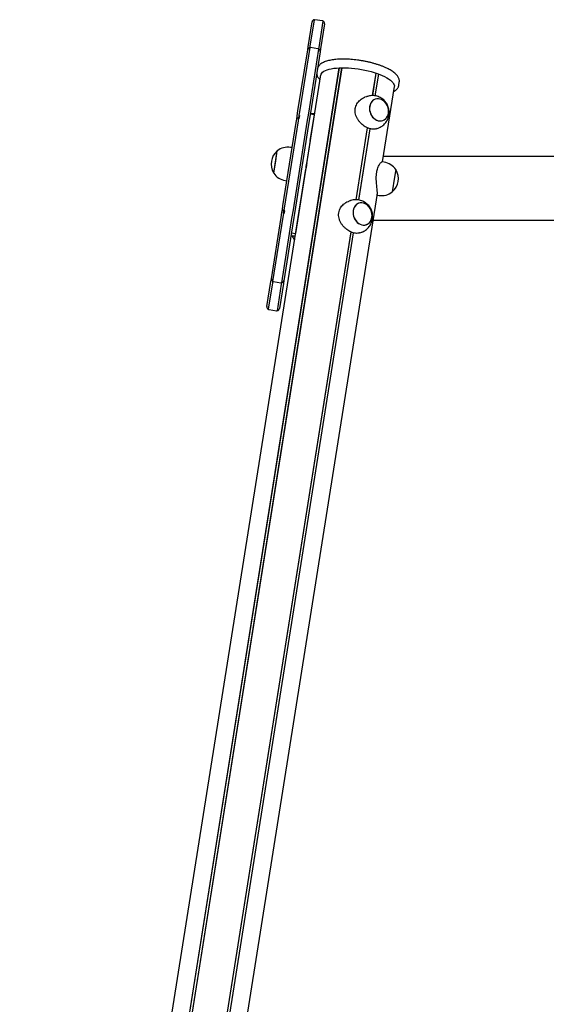
# Model space of a CAD drawing. Units: millimetres. Extents: x -24638 to 33060, y -3715 to 5748.
# Drawn here: x 4387 to 5016, y 1240 to 2415 of the extents above; entities that cross this region are included whole.
import ezdxf

# ---------------------------------------------------------------- set-up
doc = ezdxf.new("R2010")
doc.units = ezdxf.units.MM
doc.header["$LTSCALE"] = 10

msp = doc.modelspace()

# ---------------------------------------------------------------- linework, layer by layer
at = {"color": 7, "linetype": 'Continuous', "lineweight": 25}
for p, q in [((4731.5, 2382.4), (4736.3, 2412.3)), ((4738.7, 2414.8), (4733.7, 2383.4)), ((4748.6, 2413.4), (4739.7, 2414.8)), ((4744.6, 2381.6), (4749.5, 2413.1)), ((4751.1, 2410), (4746.3, 2380)), ((4719.4, 2306.2), (4731, 2379.1)), ((4733.4, 2381.5), (4721.3, 2305.1)), ((4731, 2379.1), (4731.5, 2382.4)), ((4732.2, 2303.3), (4744.3, 2379.8)), ((4733.7, 2383.4), (4733.4, 2381.5)), ((4745.8, 2376.7), (4734.3, 2303.8)), ((4743.3, 2380.2), (4734.4, 2381.6)), ((4744.3, 2379.8), (4744.6, 2381.6)), ((4746.3, 2380), (4745.8, 2376.7)), ((4794.2, 2366.1), (4792.2, 2366.4)), ((4409.6, 90), (4768.7, 2357.4)), ((4409.7, 90), (4768.9, 2357.4)), ((4412.8, 90.1), (4771.9, 2357.5)), ((4412.9, 90.1), (4772, 2357.5)), ((4741.9, 2352.1), (4741.9, 2351.6)), ((4808.5, 2324.3), (4812.7, 2351.1)), ((4808.6, 2324.3), (4812.8, 2351.1)), ((4811.6, 2324), (4815.7, 2350)), ((4811.7, 2323.9), (4815.8, 2350)), ((4729.8, 2243.3), (4746.5, 2349.2)), ((4839.7, 2336.7), (4840.3, 2340.4)), ((4820.1, 2245.2), (4834.4, 2335.3)), ((4839.6, 2336.6), (4839.7, 2336.7)), ((4801.1, 2323), (4799.1, 2322.3)), ((4718.5, 2300.1), (4719.4, 2306.2)), ((4721.3, 2305.1), (4720.6, 2300.8)), ((4730.5, 2292.7), (4732.2, 2303.3)), ((4734.3, 2303.8), (4732.1, 2289.9)), ((4734, 2302.5), (4734.4, 2302.5)), ((4734, 2302.5), (4739, 2301.7)), ((4736.8, 2302.4), (4734.4, 2302.5)), ((4736.8, 2302.4), (4739.2, 2302.5)), ((4739.2, 2302.6), (4736.9, 2302.5)), ((4701.5, 2192.7), (4717.2, 2292.2)), ((4719.6, 2294.4), (4703.1, 2189.9)), ((4713.9, 2188.2), (4730.5, 2292.7)), ((4717.2, 2292.2), (4717.9, 2296.3)), ((4717.9, 2296.3), (4718.5, 2300.1)), ((4720, 2297.2), (4719.6, 2294.4)), ((4720.5, 2300.3), (4720.1, 2297.4)), ((4720.5, 2300.3), (4720.1, 2297.4)), ((4721, 2297.1), (4721.6, 2300.7)), ((4734.1, 2270.6), (4739, 2301.7)), ((4732.1, 2289.9), (4716.4, 2191.3)), ((4788.8, 2200), (4802.4, 2285.8)), ((4788.9, 2200), (4802.5, 2285.7)), ((4791.9, 2199.8), (4805.4, 2284.7)), ((4792.1, 2199.7), (4805.5, 2284.7)), ((4813.1, 2284.8), (4815.1, 2285.5)), ((4734.1, 2270.6), (4723.7, 2205.3)), ((4690.5, 2231.8), (4694.7, 2258.4)), ((4692.8, 2246.4), (4694.7, 2258.4)), ((4712.5, 2262.2), (4710.5, 2262.5)), ((4690.5, 2231.8), (4692.8, 2246.4)), ((4822.3, 2244.8), (4819.7, 2245.2)), ((7145.9, 2251.7), (4821.1, 2251.7)), ((4387.4, 81.7), (4728.7, 2236.5)), ((4729.6, 2242.1), (4729.8, 2243.3)), ((4729.6, 2242.2), (4729.8, 2243.1)), ((4836.1, 2236), (4831.9, 2209.7)), ((4836.1, 2236), (4834.7, 2227.1)), ((4704.2, 2223), (4706.2, 2222.7)), ((4834.7, 2227.1), (4831.9, 2209.4)), ((4831.9, 2209.7), (4831.9, 2209.4)), ((4476.5, 75.5), (4814.1, 2207.4)), ((4723.7, 2205.3), (4716.5, 2159.8)), ((4781.4, 2198.8), (4779.5, 2198.1)), ((4813.8, 2205.7), (4816.1, 2205.3)), ((4700.2, 2184.8), (4700.8, 2188.6)), ((4700.8, 2188.6), (4701.5, 2192.7)), ((4702.1, 2184), (4702.6, 2186.9)), ((4703.1, 2189.9), (4702.6, 2187.1)), ((4703, 2183.2), (4703.6, 2186.9)), ((4712.2, 2177.5), (4713.9, 2188.2)), ((4716.4, 2191.3), (4712.9, 2168.9)), ((4687.7, 2105.8), (4699.3, 2178.7)), ((4701.4, 2179.2), (4689.2, 2102.7)), ((4699.3, 2178.7), (4700.2, 2184.8)), ((4700.1, 2101), (4712.2, 2177.5)), ((4702, 2183.5), (4701.4, 2179.2)), ((4809.1, 2175.6), (5031.1, 2175.6)), ((4453.6, 83.6), (4782.7, 2161.6)), ((4453.7, 83.6), (4782.8, 2161.5)), ((4712.9, 2168.9), (4702.5, 2103.5)), ((4456.6, 82.6), (4785.7, 2160.5)), ((4456.7, 82.5), (4785.8, 2160.5)), ((4711.6, 2160.6), (4716.5, 2159.8)), ((4712.4, 2157.1), (4716.1, 2157.2)), ((4716.5, 2159.5), (4716.5, 2159.8)), ((4793.4, 2160.6), (4795.4, 2161.3)), ((4687.2, 2102.6), (4687.7, 2105.8)), ((4689.2, 2102.7), (4689, 2100.9)), ((4702.5, 2103.5), (4702, 2100.2)), ((4682.4, 2072.6), (4687.2, 2102.6)), ((4689, 2100.9), (4684, 2069.5)), ((4690.2, 2102.4), (4699.1, 2101)), ((4694.8, 2067.7), (4699.8, 2099.2)), ((4702, 2100.2), (4697.3, 2070.2)), ((4699.8, 2099.2), (4700.1, 2101)), ((4684.9, 2069.1), (4693.8, 2067.7))]:
    msp.add_line(p, q, dxfattribs=at)
at = {"color": 7, "linetype": 'Continuous', "lineweight": 25, "flags": 128}
for points in [[(4746.4, 2348), (4746.5, 2348.8), (4746.9, 2350), (4747.7, 2351.2), (4748.8, 2352.3), (4750.3, 2353.3), (4752.1, 2354.3), (4754.2, 2355.1), (4756.6, 2355.8), (4759.2, 2356.4), (4762.1, 2356.9), (4765.3, 2357.2), (4768.6, 2357.4), (4772.1, 2357.5), (4775.8, 2357.5), (4779.6, 2357.4), (4783.4, 2357.1), (4787.4, 2356.7), (4791.3, 2356.1), (4795.3, 2355.5), (4799.2, 2354.7), (4803, 2353.9), (4806.7, 2352.9), (4810.3, 2351.9), (4813.7, 2350.7), (4817, 2349.5), (4820, 2348.3), (4822.8, 2346.9), (4825.4, 2345.6), (4827.6, 2344.2), (4829.6, 2342.8), (4831.2, 2341.3), (4832.5, 2339.9), (4833.5, 2338.5), (4834.1, 2337.1), (4834.4, 2335.8), (4834.3, 2334.5), (4834.2, 2334.1)], [(4815.3, 2294.3), (4817.2, 2294.1), (4819, 2294.2), (4820.8, 2294.6), (4822.4, 2295.4), (4823.9, 2296.5), (4825.2, 2297.9), (4826.2, 2299.6), (4826.9, 2301.5), (4827.4, 2303.5), (4827.5, 2305.7), (4827.4, 2307.8), (4826.9, 2310), (4826.1, 2312.1), (4825.1, 2314.1), (4823.8, 2315.8), (4822.3, 2317.4), (4820.7, 2318.7), (4818.9, 2319.6), (4817, 2320.2), (4815.1, 2320.5), (4813.3, 2320.4), (4811.5, 2320), (4809.9, 2319.2), (4808.4, 2318.1), (4807.1, 2316.6), (4806.1, 2315), (4805.4, 2313.1), (4804.9, 2311.1), (4804.8, 2308.9), (4804.9, 2306.7), (4805.4, 2304.6), (4806.2, 2302.5), (4807.2, 2300.5), (4808.5, 2298.7), (4810, 2297.2), (4811.7, 2295.9), (4813.4, 2295), (4815.3, 2294.3)], [(4805, 2311.3), (4804.8, 2309.2), (4804.9, 2307), (4805.4, 2304.8), (4806.1, 2302.7), (4807.1, 2300.7), (4808.4, 2298.9), (4809.8, 2297.4), (4811.5, 2296.1), (4813.2, 2295.1), (4815.1, 2294.4), (4817, 2294.1), (4818.8, 2294.1), (4820.6, 2294.5), (4822.3, 2295.3), (4823.8, 2296.4), (4825.1, 2297.8), (4826.1, 2299.4), (4826.9, 2301.3), (4827.4, 2303.3), (4827.5, 2305.4), (4827.4, 2307.6), (4827, 2309.8), (4826.2, 2311.9), (4825.2, 2313.9), (4824, 2315.7), (4822.5, 2317.2), (4820.8, 2318.5), (4819.1, 2319.5), (4817.2, 2320.2), (4815.3, 2320.5), (4813.5, 2320.4), (4811.7, 2320), (4810, 2319.3), (4808.5, 2318.2), (4807.3, 2316.8), (4806.2, 2315.2), (4805.4, 2313.3), (4805, 2311.3)], [(4795.6, 2170.1), (4797.5, 2169.9), (4799.4, 2170), (4801.1, 2170.4), (4802.8, 2171.2), (4804.3, 2172.3), (4805.5, 2173.7), (4806.5, 2175.4), (4807.3, 2177.3), (4807.7, 2179.3), (4807.9, 2181.4), (4807.7, 2183.6), (4807.2, 2185.8), (4806.5, 2187.9), (4805.4, 2189.9), (4804.1, 2191.6), (4802.6, 2193.2), (4801, 2194.4), (4799.2, 2195.4), (4797.4, 2196), (4795.5, 2196.3), (4793.6, 2196.2), (4791.8, 2195.8), (4790.2, 2195), (4788.7, 2193.9), (4787.5, 2192.4), (4786.4, 2190.8), (4785.7, 2188.9), (4785.3, 2186.9), (4785.1, 2184.7), (4785.3, 2182.5), (4785.7, 2180.4), (4786.5, 2178.3), (4787.6, 2176.3), (4788.8, 2174.5), (4790.3, 2173), (4792, 2171.7), (4793.8, 2170.8), (4795.6, 2170.1)], [(4785.3, 2187.1), (4785.1, 2185), (4785.2, 2182.8), (4785.7, 2180.6), (4786.4, 2178.5), (4787.4, 2176.5), (4788.7, 2174.7), (4790.2, 2173.1), (4791.8, 2171.8), (4793.6, 2170.9), (4795.4, 2170.2), (4797.3, 2169.9), (4799.2, 2169.9), (4800.9, 2170.3), (4802.6, 2171.1), (4804.1, 2172.2), (4805.4, 2173.6), (4806.4, 2175.2), (4807.2, 2177.1), (4807.7, 2179.1), (4807.9, 2181.2), (4807.7, 2183.4), (4807.3, 2185.6), (4806.6, 2187.7), (4805.5, 2189.7), (4804.3, 2191.5), (4802.8, 2193), (4801.2, 2194.3), (4799.4, 2195.3), (4797.6, 2196), (4795.7, 2196.3), (4793.8, 2196.2), (4792, 2195.8), (4790.4, 2195.1), (4788.9, 2194), (4787.6, 2192.6), (4786.5, 2191), (4785.8, 2189.1), (4785.3, 2187.1)]]:
    msp.add_lwpolyline(points, dxfattribs=at)
at = {"color": 7, "linetype": 'Continuous', "lineweight": 25}
for centre, radius, start, end in [((4739.2, 2411.9), 3, 100.4712, 171), ((4739.2, 2411.9), 3, 81, 100.4712), ((4748.1, 2410.5), 3, 61.5288, 81), ((4748.1, 2410.5), 3, 351, 61.5288), ((4734, 2378.6), 3, 100.4712, 171), ((4734, 2378.6), 3, 81, 100.4712), ((4742.8, 2377.2), 3, 61.5288, 81), ((4742.8, 2377.2), 3, 351, 61.5288), ((4737.2, 2291.8), 10.8, 91.6562, 99.7005), ((4708.1, 2242.7), 20.7, 130.3537, 211.6463), ((4707.3, 2242.2), 20.6, 81, 127.8574), ((4819.1, 2224.5), 20.6, 34.1426, 81), ((4818.5, 2225.2), 20.7, 310.3537, 31.6463), ((4707.5, 2243.3), 20.6, 214.1426, 261), ((4819.3, 2225.6), 20.6, 261, 307.8574), ((4749.1, 2175), 40.9, 206, 214.2332), ((4690.7, 2105.4), 3, 171, 241.5288), ((4690.7, 2105.4), 3, 241.5288, 261), ((4699.6, 2104), 3, 280.4712, 351), ((4699.6, 2104), 3, 261, 280.4712), ((4685.4, 2072.1), 3, 171, 241.5288), ((4685.4, 2072.1), 3, 241.5288, 261), ((4694.3, 2070.7), 3, 261, 280.4712), ((4694.3, 2070.7), 3, 280.4712, 351)]:
    msp.add_arc(centre, radius, start, end, dxfattribs=at)
msp.add_ellipse((4729.6, 2239.2), major_axis=(1.01, 3.99), ratio=0.247602, start_param=0.79359, end_param=0.832515, dxfattribs=at)
for points, knots in [([(4840.3, 2340.4), (4840.3, 2340.6), (4840.4, 2341.2), (4840.4, 2342.4), (4840.1, 2344), (4839.5, 2345.6), (4838.6, 2347.2), (4837.4, 2348.7), (4835.9, 2350.3), (4834, 2351.9), (4831.9, 2353.4), (4829.5, 2354.9), (4826.9, 2356.3), (4824.1, 2357.6), (4821.1, 2358.9), (4817.9, 2360.2), (4814.5, 2361.3), (4811, 2362.4), (4807.4, 2363.4), (4803.7, 2364.3), (4799.9, 2365.1), (4796.1, 2365.8), (4792.2, 2366.4), (4788.3, 2366.9), (4784.5, 2367.3), (4780.7, 2367.6), (4777, 2367.8), (4773.3, 2367.8), (4769.8, 2367.8), (4766.4, 2367.6), (4763.1, 2367.3), (4760.1, 2366.9), (4757.2, 2366.3), (4754.5, 2365.7), (4752, 2364.9), (4749.7, 2363.9), (4747.7, 2362.9), (4746, 2361.7), (4744.7, 2360.4), (4743.7, 2359.1), (4743, 2357.7), (4742.6, 2356.6), (4742.5, 2356), (4742.5, 2355.9)], [0, 0, 0, 0, 0.006426, 0.027998, 0.049622, 0.071951, 0.09553, 0.120578, 0.146834, 0.17371, 0.200651, 0.227412, 0.253966, 0.280336, 0.306557, 0.332662, 0.358678, 0.384625, 0.41052, 0.436378, 0.46221, 0.488025, 0.513833, 0.539642, 0.565457, 0.591287, 0.617141, 0.643029, 0.668965, 0.694963, 0.721042, 0.747226, 0.773546, 0.800039, 0.826745, 0.8537, 0.88089, 0.908073, 0.931662, 0.953856, 0.974964, 0.99742, 1, 1, 1, 1]), ([(4741.9, 2352.1), (4741.9, 2351.7), (4741.8, 2350.7), (4742, 2349.2), (4742.4, 2347.6), (4743.2, 2346.1), (4744.2, 2344.5), (4745.1, 2343.6), (4745.6, 2343.1)], [0, 0, 0, 0, 0.136141, 0.298511, 0.464148, 0.637785, 0.822223, 1, 1, 1, 1]), ([(4742.5, 2356.1), (4742.5, 2356.1), (4742.5, 2356), (4742.5, 2356), (4742.5, 2355.9)], [0, 0, 0, 0, 0.003447, 1, 1, 1, 1]), ([(4833.4, 2329.2), (4834, 2329.5), (4835.3, 2330.2), (4836.8, 2331.4), (4838, 2332.7), (4838.9, 2334.1), (4839.4, 2335.4), (4839.6, 2336.2), (4839.6, 2336.6)], [0, 0, 0, 0, 0.1894952, 0.3936154, 0.5670231, 0.7306293, 0.8876519, 1, 1, 1, 1]), ([(4787.8, 2308.8), (4788, 2309.8), (4788.4, 2311.7), (4789.7, 2314.5), (4791.4, 2316.9), (4793.5, 2319.1), (4796.1, 2320.9), (4798, 2322), (4799.1, 2322.3), (4799.1, 2322.3)], [0, 0, 0, 0, 0.159078, 0.323134, 0.482122, 0.645198, 0.814668, 0.988564, 1, 1, 1, 1]), ([(4815, 2285.6), (4815.5, 2285.8), (4816.8, 2286.2), (4818.7, 2287.3), (4820.8, 2288.7), (4822.6, 2290.4), (4824.2, 2292.3), (4825.5, 2294.3), (4826.6, 2296.4), (4827.4, 2298.7), (4827.9, 2301), (4828.2, 2303.4), (4828.2, 2305.8), (4827.8, 2308.3), (4827.2, 2310.6), (4826.3, 2313), (4825, 2315.2), (4823.5, 2317.3), (4821.7, 2319.1), (4819.7, 2320.7), (4817.5, 2322.1), (4815.2, 2323.1), (4812.6, 2323.9), (4810, 2324.3), (4807.4, 2324.3), (4804.8, 2324.1), (4802.7, 2323.6), (4801.5, 2323.1), (4801.1, 2323)], [0, 0, 0, 0, 0.024817, 0.064669, 0.104114, 0.143183, 0.181915, 0.220362, 0.258586, 0.296664, 0.334691, 0.372776, 0.411046, 0.449638, 0.488685, 0.528302, 0.568558, 0.609451, 0.650911, 0.692798, 0.730546, 0.772617, 0.814723, 0.856605, 0.898163, 0.939334, 0.980086, 1, 1, 1, 1]), ([(4813.1, 2284.9), (4812.6, 2284.7), (4811.4, 2284.2), (4809.1, 2284.1), (4806.4, 2284.4), (4803.7, 2285.2), (4801, 2286.4), (4798.4, 2288), (4796, 2289.8), (4793.7, 2292.1), (4791.6, 2294.6), (4789.8, 2297.5), (4788.4, 2300.6), (4787.6, 2303.9), (4787.5, 2306.7), (4787.7, 2308.3), (4787.8, 2308.8)], [0, 0, 0, 0, 0.05133, 0.129825, 0.21099, 0.28333, 0.357981, 0.427164, 0.498192, 0.57063, 0.64487, 0.723055, 0.803471, 0.881745, 0.962776, 1, 1, 1, 1]), ([(4719.9, 2297.4), (4719.8, 2297.4), (4719.4, 2297.4), (4718.8, 2297.2), (4718.2, 2297), (4717.9, 2296.6), (4717.9, 2296.4), (4717.9, 2296.3)], [0, 0, 0, 0, 0.122779, 0.420333, 0.697439, 0.923525, 1, 1, 1, 1]), ([(4720.1, 2297.3), (4720.2, 2297.3), (4720.6, 2297.3), (4720.9, 2297.3), (4721.1, 2297.3)], [0, 0, 0, 0, 0.512282, 1, 1, 1, 1]), ([(4720.6, 2300.8), (4720.6, 2300.8), (4720.6, 2300.7), (4720.6, 2300.5), (4720.6, 2300.4), (4720.5, 2300.3), (4720.5, 2300.3), (4720.5, 2300.3)], [0, 0, 0, 0, 0.2304735, 0.4606363, 0.6990913, 0.9537981, 1, 1, 1, 1]), ([(4720.6, 2300.8), (4720.6, 2300.8), (4720.6, 2300.7), (4720.6, 2300.5), (4720.6, 2300.4), (4720.5, 2300.3), (4720.5, 2300.3), (4720.5, 2300.3)], [0, 0, 0, 0, 0.2304735, 0.4606363, 0.6990913, 0.9537981, 1, 1, 1, 1]), ([(4813.3, 2232.6), (4813.5, 2233.5), (4813.9, 2235.5), (4814.7, 2238), (4815.6, 2240.3), (4816.6, 2242.1), (4817.6, 2243.6), (4818.5, 2244.7), (4819.3, 2245.2), (4819.5, 2245.2), (4819.6, 2245.2)], [0, 0, 0, 0, 0.124244, 0.252375, 0.376548, 0.503914, 0.636274, 0.772091, 0.910877, 1, 1, 1, 1]), ([(4729.8, 2243.3), (4729.8, 2243.2), (4729.8, 2243), (4729.7, 2242.1), (4729.6, 2240.9), (4729.3, 2239.6), (4729.1, 2238.2), (4728.8, 2237.2), (4728.7, 2236.7), (4728.7, 2236.5)], [0, 0, 0, 0, 0.15451, 0.309018, 0.463449, 0.617299, 0.770946, 0.925083, 1, 1, 1, 1]), ([(4729.3, 2239.3), (4729.3, 2239.7), (4729.4, 2240.5), (4729.5, 2241.4), (4729.6, 2241.9), (4729.6, 2242.1)], [0, 0, 0, 0, 0.342206, 0.784854, 1, 1, 1, 1]), ([(4813.9, 2206.3), (4814, 2206.4), (4814.1, 2206.8), (4814.2, 2208.1), (4814.1, 2209.8), (4813.9, 2212), (4813.6, 2214.5), (4813.3, 2217.4), (4813, 2220.6), (4812.8, 2224), (4812.8, 2227.6), (4813, 2230.4), (4813.3, 2232.1), (4813.3, 2232.6)], [0, 0, 0, 0, 0.064881, 0.162287, 0.252557, 0.345236, 0.439753, 0.536623, 0.638639, 0.743567, 0.845699, 0.951429, 1, 1, 1, 1]), ([(4768.1, 2184.6), (4768.3, 2185.6), (4768.7, 2187.5), (4770, 2190.3), (4771.7, 2192.7), (4773.9, 2194.9), (4776.4, 2196.7), (4778.3, 2197.8), (4779.4, 2198.1), (4779.5, 2198.1)], [0, 0, 0, 0, 0.159078, 0.323134, 0.482122, 0.645198, 0.814668, 0.988564, 1, 1, 1, 1]), ([(4795.4, 2161.4), (4795.9, 2161.5), (4797.1, 2162), (4799.1, 2163.1), (4801.1, 2164.5), (4802.9, 2166.2), (4804.5, 2168), (4805.8, 2170.1), (4806.9, 2172.2), (4807.7, 2174.5), (4808.3, 2176.8), (4808.5, 2179.2), (4808.5, 2181.6), (4808.2, 2184.1), (4807.5, 2186.4), (4806.6, 2188.8), (4805.4, 2191), (4803.8, 2193.1), (4802, 2194.9), (4800, 2196.5), (4797.8, 2197.8), (4795.5, 2198.9), (4792.9, 2199.7), (4790.3, 2200.1), (4787.7, 2200.1), (4785.1, 2199.9), (4783, 2199.4), (4781.8, 2198.9), (4781.5, 2198.8)], [0, 0, 0, 0, 0.024817, 0.064669, 0.104114, 0.143183, 0.181915, 0.220362, 0.258586, 0.296664, 0.334691, 0.372776, 0.411046, 0.449638, 0.488685, 0.528302, 0.568558, 0.609451, 0.650911, 0.692798, 0.730546, 0.772617, 0.814723, 0.856605, 0.898163, 0.939334, 0.980086, 1, 1, 1, 1]), ([(4700.8, 2188.6), (4700.8, 2188.5), (4700.8, 2188.4), (4700.9, 2188), (4701.2, 2187.6), (4701.8, 2187.2), (4702.3, 2187), (4702.7, 2186.9), (4702.7, 2186.9)], [0, 0, 0, 0, 0.037442, 0.2294369, 0.4363425, 0.6878613, 0.9686011, 1, 1, 1, 1]), ([(4703.6, 2186.7), (4703.4, 2186.7), (4703.1, 2186.8), (4702.7, 2186.9), (4702.6, 2186.9)], [0, 0, 0, 0, 0.487718, 1, 1, 1, 1]), ([(4702.1, 2184), (4702.1, 2184), (4702.1, 2183.9), (4702.1, 2183.8), (4702.1, 2183.6), (4702, 2183.5), (4702, 2183.5)], [0, 0, 0, 0, 0.272553, 0.5457, 0.802496, 1, 1, 1, 1]), ([(4702.1, 2184), (4702.1, 2184), (4702.1, 2183.9), (4702.1, 2183.8), (4702.1, 2183.6), (4702, 2183.5), (4702, 2183.5)], [0, 0, 0, 0, 0.272553, 0.5457, 0.802496, 1, 1, 1, 1]), ([(4793.4, 2160.7), (4792.9, 2160.5), (4791.7, 2160), (4789.4, 2159.9), (4786.8, 2160.2), (4784, 2161), (4781.3, 2162.2), (4778.8, 2163.8), (4776.3, 2165.6), (4774, 2167.9), (4771.9, 2170.4), (4770.1, 2173.3), (4768.7, 2176.4), (4768, 2179.7), (4767.8, 2182.5), (4768, 2184.1), (4768.1, 2184.6)], [0, 0, 0, 0, 0.05133, 0.129825, 0.21099, 0.28333, 0.357981, 0.427164, 0.498192, 0.57063, 0.64487, 0.723055, 0.803471, 0.881745, 0.962776, 1, 1, 1, 1]), ([(4712.4, 2157.1), (4712.1, 2157.7), (4711.5, 2158.8), (4711.5, 2160), (4711.6, 2160.6)], [0, 0, 0, 0, 0.483306, 1, 1, 1, 1])]:
    msp.add_open_spline(points, degree=3, knots=knots, dxfattribs=at)

doc.saveas('drawing.dxf')
